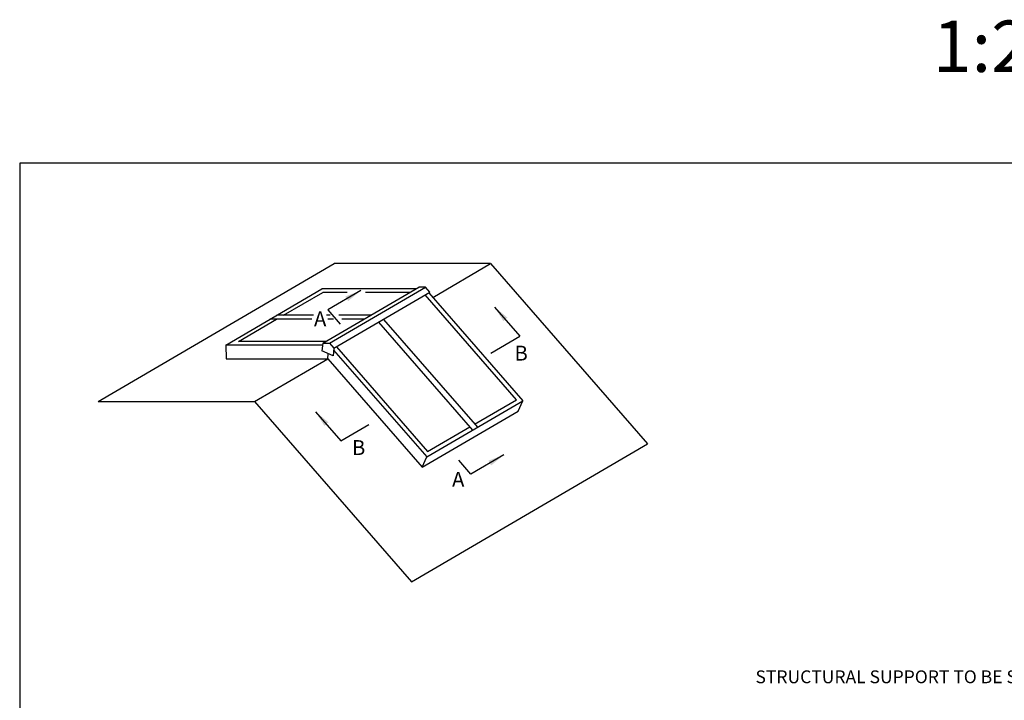
# Model space of a CAD drawing. Extents: x 578 to 6599, y -965 to -2.
# Drawn here: x 3489 to 3968, y -334 to -2 of the extents above; entities that cross this region are included whole.
import ezdxf
from ezdxf import colors
from ezdxf.entities.mleader import LeaderData, LeaderLine
from ezdxf.math import Vec2, Vec3

# ---------------------------------------------------------------- set-up
doc = ezdxf.new("R2010")
doc.units = 0
doc.header["$LTSCALE"] = 10
doc.layers.get('DefPoints').update_dxf_attribs({"color": 250, "linetype": 'CONTINUOUS'})
doc.layers.add('18', color=7, linetype='CONTINUOUS')
doc.styles.add('dims', font='ISOSMPLX.shx')
doc.styles.add('ISO', font='ISOSMPLX', dxfattribs={"bigfont": 'AS_SYM'})
doc.styles.get("Standard").update_dxf_attribs({"font": 'ROMANS'})
doc.dimstyles.new('1 to 2 leader', dxfattribs={"dimscale": 2, "dimtxt": 2.5, "dimasz": 2.5, "dimexe": 2, "dimexo": 2, "dimgap": 1, "dimtad": 1, "dimdec": 1, "dimzin": 0, "dimdsep": 46, "dimtxsty": 'dims', "dimcen": 0, "dimclrt": 256, "dimadec": 1, "dimazin": 0, "dimtfac": 1, "dimtdec": 1, "dimtix": 1, "dimtofl": 0, "dimtmove": 2, "dimatfit": 3, "dimfxl": 1, "dimtolj": 1, "dimtzin": 0, "dimarcsym": 0})

msp = doc.modelspace()

# ---------------------------------------------------------------- linework, layer by layer
at = {"layer": '18'}
for points in [[(3526.88, -187.97), (3641.79, -120.76)], [(3717.91, -120.76), (3641.79, -120.76)], [(3689.79, -137.21), (3717.91, -120.76)], [(3717.91, -120.76), (3794.37, -208.62)], [(3589, -160.41), (3635.75, -133.06)], [(3681.6, -133.06), (3635.75, -133.06)], [(3636.24, -159.59), (3683, -132.24)], [(3639.51, -159.59), (3686.27, -132.24)], [(3686.27, -132.24), (3686.27, -132.24), (3683, -132.24)], [(3688.39, -134.68), (3686.27, -132.24)], [(3617.19, -145.89), (3636.21, -134.76)], [(3648.16, -134.76), (3636.21, -134.76)], [(3641.64, -162.03), (3688.39, -134.68)], [(3678.69, -134.76), (3657.08, -134.76)], [(3730.54, -187.09), (3686.1, -136.02)], [(3687.86, -134.99), (3733.64, -187.59)], [(3638.74, -143.27), (3644.76, -150.19)], [(3595.27, -158.71), (3613.77, -147.89)], [(3630.92, -147.89), (3610.41, -147.89)], [(3631.7, -145.89), (3613.83, -145.89)], [(3639.82, -145.89), (3638, -145.89)], [(3641.55, -147.89), (3638.79, -147.89)], [(3659.67, -145.89), (3644.1, -145.89)], [(3656.25, -147.89), (3645.6, -147.89)], [(3665.78, -147.91), (3711.56, -200.51)], [(3663.4, -149.3), (3709.18, -201.9)], [(3718.18, -164.34), (3732.3, -156.08)], [(3636.15, -160.41), (3589, -160.41)], [(3589, -160.41), (3589.21, -167.1), (3638.68, -167.1)], [(3637.75, -158.71), (3595.27, -158.71)], [(3636.24, -159.59), (3635.84, -163.3)], [(3636.24, -159.59), (3639.51, -159.59), (3641.64, -162.03)], [(3641.64, -162.03), (3641.23, -165.73)], [(3641.55, -162.85), (3686.88, -214.94)], [(3642.86, -161.31), (3687.3, -212.38)], [(3603, -187.97), (3638.68, -167.1)], [(3641.23, -165.73), (3635.84, -163.3)], [(3638.68, -167.1), (3638.94, -164.78)], [(3638.68, -167.1), (3684.66, -219.92)], [(3526.88, -187.97), (3603, -187.97)], [(3603, -187.97), (3679.46, -275.82)], [(3686.88, -214.94), (3733.64, -187.59)], [(3710.22, -198.97), (3730.54, -187.09)], [(3731.41, -192.58), (3733.64, -187.59)], [(3684.66, -219.92), (3731.41, -192.58)], [(3645.1, -207.08), (3658.73, -199.11)], [(3687.3, -212.38), (3707.84, -200.36)], [(3679.46, -275.82), (3794.37, -208.62)], [(3684.66, -219.92), (3686.88, -214.94)], [(3708.4, -223.32), (3702.51, -216.55)]]:
    msp.add_lwpolyline(points, dxfattribs=at)
at = {"layer": 'DefPoints', "color": 0}
msp.add_lwpolyline([(3488.6, -639.78), (4463.6, -639.78), (4463.6, -71.76), (3488.6, -71.76)], close=True, dxfattribs=at)

# ---------------------------------------------------------------- texts
at = {"layer": '18', "insert": (3971.29, -2.33), "char_height": 25, "attachment_point": 2}
msp.add_mtext_dynamic_manual_height_columns('{\\fArial|b0|i0|c0|p34;1:2.5}', width=108.2234, gutter_width=65, heights=[0], dxfattribs=at)
at = {"layer": '18', "char_height": 7.2568, "width": 71.3509, "attachment_point": 1, "style": 'ISO'}
for s, insert in [('{\\fArial|b0|i0|c0|p34;A}', (3631.96, -144.04)), ('{\\fArial|b0|i0|c0|p34;B}', (3729.62, -160.75)), ('{\\fArial|b0|i0|c0|p34;B}', (3650.46, -206.76)), ('{\\fArial|b0|i0|c0|p34;A}', (3699.22, -222.22))]:
    msp.add_mtext(s, dxfattribs=dict(at, insert=insert))

# ---------------------------------------------------------------- leaders
at = {"layer": '18'}
for points in [[(3654.83, -133.86), (3638.74, -143.27)], [(3719.96, -141.89), (3732.3, -156.08)], [(3632.76, -192.9), (3645.1, -207.08)], [(3724.5, -213.91), (3708.4, -223.32)]]:
    msp.add_leader(points, dimstyle='1 to 2 leader', override={"dimasz": 4}, dxfattribs=at)
ml = msp.add_multileader_mtext('Standard', dxfattribs=at)
ml.set_content('\\pxsm0.9;{\\fArial|b0|i0|c0|p34;STRUCTURAL SUPPORT TO BE SPECIFIED BY ENGINEER}', color=256, style='ISO')
ml.set_leader_properties()
ml.build(insert=Vec2(0, 0))
ml.multileader.update_dxf_attribs({"dogleg_length": 2.5, "arrow_head_size": 6.25, "scale": 2.5})
ctx = ml.context
ctx.base_point, ctx.scale, ctx.char_height, ctx.arrow_head_size, ctx.landing_gap_size, ctx.plane_origin = Vec3(3931.11, -322.14), 2.5, 6.25, 6.25, 3.75, Vec3(3906.9, -469.02)
ctx.text_align_type = 2
notes = []
notes.append((ctx, [(1, (1, 1, 0), (4075.95, -322.14), (-1, 0), 6.25, [(0, [(4081.41, -304.62)], 0, [])])]))
ctx.mtext.insert, ctx.mtext.width, ctx.mtext.alignment, ctx.mtext.flow_direction = Vec3(4065.95, -318.96), 147.8778, 3, 5
for ctx, leaders in notes:
    for number, flags, end, landing, length, lines in leaders:
        leader = LeaderData()
        leader.index, (leader.has_last_leader_line, leader.has_dogleg_vector, leader.attachment_direction) = number, flags
        leader.last_leader_point, leader.dogleg_vector, leader.dogleg_length = Vec3(end), Vec3(landing), length
        for number, points, colour, breaks in lines:
            line = LeaderLine()
            line.index, line.vertices, line.color, line.breaks = number, Vec3.list(points), colors.encode_raw_color(colour), breaks
            leader.lines.append(line)
        ctx.leaders.append(leader)

doc.saveas('drawing.dxf')
